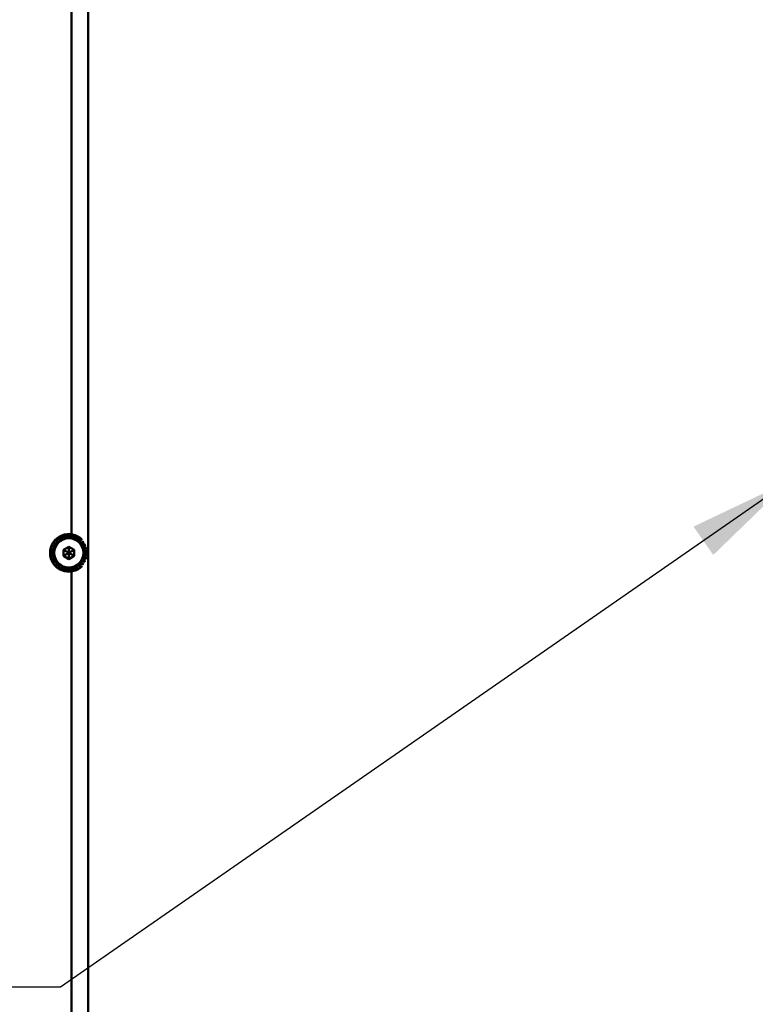
# Model space of a CAD drawing. Units: inches. Extents: x 2 to 270, y 6 to 170.
# Drawn here: x 91 to 102, y 98 to 113 of the extents above; entities that cross this region are included whole.
import ezdxf

# ---------------------------------------------------------------- set-up
doc = ezdxf.new("R2010")
doc.units = ezdxf.units.IN
doc.header["$LTSCALE"] = 16
doc.header["$MEASUREMENT"] = 0
doc.layers.add('Symbol (ANSI)', color=7, linetype='Continuous', lineweight=25)
doc.layers.add('Visible (ANSI)', color=7, linetype='Continuous', lineweight=50)
doc.styles.add('Note Text (ANSI)', font='tahoma.ttf')
doc.dimstyles.new('Default (ANSI)$7', dxfattribs={"dimscale": 16, "dimtxt": 0.12, "dimasz": 0.098425, "dimexe": 0.125, "dimexo": 0.0625, "dimgap": 0.031496, "dimtad": 0, "dimtih": 1, "dimtoh": 1, "dimrnd": 1e-08, "dimzin": 4, "dimdsep": 46, "dimtxsty": 'Note Text (ANSI)', "dimcen": 0.09, "dimdle": 0.393701, "dimclrd": 256, "dimclre": 256, "dimclrt": 256, "dimadec": 0, "dimazin": 1, "dimtfac": 1, "dimtofl": 0, "dimtmove": 0, "dimatfit": 3, "dimfxl": 1, "dimtolj": 1, "dimtzin": 4, "dimlwd": -1, "dimlwe": -1, "dimarcsym": 0})

msp = doc.modelspace()

# ---------------------------------------------------------------- linework, layer by layer
at = {"layer": 'Visible (ANSI)'}
for p, q in [((91.6363, 55.289), (91.6363, 135.331)), ((91.3863, 128.0896), (91.3863, 105.2302)), ((91.1704, 105.0792), (91.1279, 105.1065)), ((91.1978, 105.1104), (91.1612, 105.1453)), ((91.2305, 105.1359), (91.2012, 105.1771)), ((91.2676, 105.1548), (91.2465, 105.2008)), ((91.3075, 105.1663), (91.2955, 105.2155)), ((91.3488, 105.1701), (91.3464, 105.2206)), ((91.3902, 105.1659), (91.3974, 105.216)), ((91.43, 105.154), (91.4465, 105.2018)), ((91.4668, 105.1348), (91.4921, 105.1786)), ((91.4993, 105.109), (91.5324, 105.1472)), ((91.5264, 105.0775), (91.5661, 105.1087)), ((91.1296, 104.963), (91.079, 104.963)), ((91.1357, 105.0041), (91.0861, 105.0137)), ((91.1495, 105.0433), (91.1025, 105.0621)), ((91.2684, 104.9974), (91.2637, 105.0001)), ((91.3478, 105.0432), (91.2684, 104.9974)), ((91.2684, 104.9974), (91.2684, 104.9058)), ((91.2684, 104.9974), (91.3478, 104.9516)), ((91.2684, 104.9058), (91.3478, 104.9516)), ((91.3478, 105.0432), (91.3478, 105.0487)), ((91.4271, 104.9974), (91.3478, 105.0432)), ((91.3478, 105.0432), (91.3478, 104.9516)), ((91.4271, 104.9974), (91.3478, 104.9516)), ((91.4271, 104.9058), (91.3478, 104.9516)), ((91.3478, 104.8599), (91.3478, 104.9516)), ((91.4271, 104.9974), (91.4319, 105.0001)), ((91.4271, 104.9058), (91.4271, 104.9974)), ((91.547, 105.0414), (91.5919, 105.0646)), ((91.5604, 105.0021), (91.6089, 105.0163)), ((91.5661, 104.9609), (91.6164, 104.9657)), ((91.1314, 104.9215), (91.0817, 104.9119)), ((91.141, 104.8811), (91.094, 104.8623)), ((91.1581, 104.8432), (91.1155, 104.8159)), ((91.182, 104.8093), (91.1454, 104.7744)), ((91.2684, 104.9058), (91.2637, 104.903)), ((91.2684, 104.9058), (91.3478, 104.8599)), ((91.3478, 104.8599), (91.4271, 104.9058)), ((91.3478, 104.8599), (91.3478, 104.8545)), ((91.4271, 104.9058), (91.4319, 104.903)), ((91.5123, 104.8077), (91.552, 104.7764)), ((91.5365, 104.8414), (91.5815, 104.8183)), ((91.5539, 104.8791), (91.6025, 104.8649)), ((91.5639, 104.9195), (91.6143, 104.9146)), ((91.2119, 104.7805), (91.1826, 104.7393)), ((91.2468, 104.7578), (91.2258, 104.7118)), ((91.2852, 104.7422), (91.2733, 104.6931)), ((91.326, 104.7342), (91.3236, 104.6837)), ((91.3675, 104.734), (91.3747, 104.6839)), ((91.3863, 104.7181), (91.3863, 104.7181)), ((91.3863, 104.673), (91.3863, 81.8135)), ((91.4084, 104.7416), (91.4249, 104.6939)), ((91.447, 104.7569), (91.4723, 104.7131)), ((91.4821, 104.7792), (91.5152, 104.741))]:
    msp.add_line(p, q, dxfattribs=at)
msp.add_circle((91.3478, 104.9516), 0.2185, dxfattribs=at)
for radius, start, end in [(0.2813, 44.61944, 315.38056), (0.2703, 145.79127, 147.62161), (0.2703, 134.89891, 136.71249), (0.2703, 123.97345, 125.80339), (0.2703, 113.08169, 114.89434), (0.2703, 102.17251, 103.9852), (0.2703, 91.25705, 93.07616), (0.2703, 80.35415, 82.16704), (0.2703, 69.43891, 71.25793), (0.2703, 58.5363, 60.34889), (0.2703, 47.62698, 49.43975), (0.2703, 36.71164, 38.5307), (0.2703, 178.51177, 180.34886), (0.2703, 167.62684, 169.43979), (0.2703, 156.71794, 158.53065), (0.2703, 25.80872, 27.62159), (0.2703, 14.88229, 16.71247), (0.2703, 3.97436, 5.80349), (0.2703, 189.44504, 191.25794), (0.2703, 200.34785, 202.16707), (0.2703, 211.26363, 213.0761), (0.2703, 331.26277, 333.07614), (0.2703, 342.15525, 343.98524), (0.2703, 353.0805, 354.89422), (0.2703, 222.17249, 223.98524), (0.2703, 233.07534, 234.89431), (0.2703, 243.9905, 245.80339), (0.2703, 254.88186, 256.71253), (0.2703, 265.80932, 267.62156), (0.2703, 276.71789, 278.53069), (0.2703, 287.62078, 289.43978), (0.2703, 298.53598, 300.34884), (0.2703, 309.44559, 311.25798), (0.2703, 320.33663, 322.16701)]:
    msp.add_arc((91.3478, 104.9516), radius, start, end, dxfattribs=at)
for points, knots in [([(91.1195, 105.0963), (91.1195, 105.0962), (91.1194, 105.096), (91.1193, 105.0957), (91.1192, 105.0956), (91.1192, 105.0951), (91.1192, 105.0948), (91.1194, 105.0941), (91.1196, 105.0938), (91.1202, 105.0931), (91.1205, 105.0927), (91.1212, 105.0921), (91.1216, 105.0918), (91.1223, 105.0914), (91.1226, 105.0912), (91.1229, 105.091)], [0.000006368, 0.000006368, 0.000006368, 0.000006368, 0.001226421, 0.001226421, 0.002455571, 0.002455571, 0.004639501, 0.004639501, 0.008001805, 0.008001805, 0.012240951, 0.012240951, 0.015979934, 0.015979934, 0.019213255, 0.019213255, 0.019213255, 0.019213255]), ([(91.1279, 105.1065), (91.1278, 105.1065), (91.1278, 105.1066), (91.1277, 105.1066), (91.1276, 105.1066), (91.1274, 105.1066), (91.1272, 105.1065), (91.1268, 105.1063), (91.1264, 105.106), (91.1256, 105.1052), (91.1249, 105.1044), (91.1243, 105.1035)], [0.000001, 0.000001, 0.000001, 0.000001, 0.000449131, 0.000449131, 0.000918964, 0.000918964, 0.002019364, 0.002019364, 0.004905634, 0.004905634, 0.010840655, 0.010840655, 0.010840655, 0.010840655]), ([(91.1511, 105.1369), (91.151, 105.1368), (91.1509, 105.1366), (91.1507, 105.1364), (91.1506, 105.1362), (91.1505, 105.1358), (91.1504, 105.1355), (91.1505, 105.1348), (91.1507, 105.1344), (91.1511, 105.1336), (91.1514, 105.1332), (91.1519, 105.1324), (91.1522, 105.1321), (91.1528, 105.1315), (91.1531, 105.1313), (91.1533, 105.131)], [0.000007138, 0.000007138, 0.000007138, 0.000007138, 0.001227009, 0.001227009, 0.002456728, 0.002456728, 0.004640659, 0.004640659, 0.008002964, 0.008002964, 0.01224211, 0.01224211, 0.015981094, 0.015981094, 0.019214415, 0.019214415, 0.019214415, 0.019214415]), ([(91.1612, 105.1453), (91.1611, 105.1454), (91.1611, 105.1454), (91.161, 105.1454), (91.1609, 105.1455), (91.1607, 105.1455), (91.1605, 105.1455), (91.16, 105.1453), (91.1596, 105.1451), (91.1586, 105.1445), (91.1578, 105.1438), (91.157, 105.143)], [0.000001, 0.000001, 0.000001, 0.000001, 0.000453233, 0.000453233, 0.000927811, 0.000927811, 0.002041192, 0.002041192, 0.004963815, 0.004963815, 0.010986161, 0.010986161, 0.010986161, 0.010986161]), ([(91.1897, 105.1708), (91.1896, 105.1707), (91.1894, 105.1706), (91.1892, 105.1703), (91.1891, 105.1702), (91.1889, 105.1698), (91.1888, 105.1695), (91.1887, 105.1688), (91.1888, 105.1684), (91.1891, 105.1675), (91.1893, 105.1671), (91.1897, 105.1662), (91.1899, 105.1658), (91.1904, 105.1652), (91.1906, 105.1649), (91.1908, 105.1646)], [0.000007466, 0.000007466, 0.000007466, 0.000007466, 0.001227261, 0.001227261, 0.002457225, 0.002457225, 0.004641156, 0.004641156, 0.008003461, 0.008003461, 0.012242608, 0.012242608, 0.015981592, 0.015981592, 0.019214913, 0.019214913, 0.019214913, 0.019214913]), ([(91.2012, 105.1771), (91.2012, 105.1772), (91.2011, 105.1772), (91.201, 105.1773), (91.201, 105.1773), (91.2008, 105.1774), (91.2006, 105.1774), (91.2001, 105.1774), (91.1997, 105.1772), (91.1986, 105.1768), (91.1977, 105.1763), (91.1968, 105.1757)], [0.000001, 0.000001, 0.000001, 0.000001, 0.000449231, 0.000449231, 0.000919181, 0.000919181, 0.002019899, 0.002019899, 0.004907061, 0.004907061, 0.010843495, 0.010843495, 0.010843495, 0.010843495]), ([(91.234, 105.1967), (91.2339, 105.1967), (91.2337, 105.1966), (91.2335, 105.1964), (91.2334, 105.1963), (91.2331, 105.1959), (91.233, 105.1957), (91.2327, 105.195), (91.2327, 105.1946), (91.2328, 105.1937), (91.2329, 105.1932), (91.2332, 105.1923), (91.2333, 105.1919), (91.2336, 105.1911), (91.2338, 105.1908), (91.2339, 105.1904)], [0.00000642, 0.00000642, 0.00000642, 0.00000642, 0.001226462, 0.001226462, 0.00245565, 0.00245565, 0.004639581, 0.004639581, 0.008001885, 0.008001885, 0.012241031, 0.012241031, 0.015980014, 0.015980014, 0.019213335, 0.019213335, 0.019213335, 0.019213335]), ([(91.2465, 105.2008), (91.2465, 105.2009), (91.2465, 105.2009), (91.2464, 105.201), (91.2464, 105.201), (91.2462, 105.2011), (91.246, 105.2012), (91.2455, 105.2012), (91.245, 105.2012), (91.2439, 105.201), (91.2429, 105.2007), (91.2418, 105.2002)], [0.000001, 0.000001, 0.000001, 0.000001, 0.000453437, 0.000453437, 0.000928251, 0.000928251, 0.00204228, 0.00204228, 0.004966715, 0.004966715, 0.0109947, 0.0109947, 0.0109947, 0.0109947]), ([(91.2825, 105.2138), (91.2823, 105.2138), (91.2822, 105.2137), (91.2819, 105.2136), (91.2817, 105.2135), (91.2814, 105.2132), (91.2812, 105.213), (91.2809, 105.2124), (91.2808, 105.2119), (91.2807, 105.2111), (91.2807, 105.2105), (91.2808, 105.2096), (91.2809, 105.2092), (91.281, 105.2084), (91.2811, 105.208), (91.2812, 105.2077)], [0.000001582, 0.000001582, 0.000001582, 0.000001582, 0.001224301, 0.001224301, 0.002451396, 0.002451396, 0.004635325, 0.004635325, 0.007997626, 0.007997626, 0.012236769, 0.012236769, 0.015975749, 0.015975749, 0.019209068, 0.019209068, 0.019209068, 0.019209068]), ([(91.2955, 105.2155), (91.2955, 105.2155), (91.2955, 105.2156), (91.2954, 105.2157), (91.2954, 105.2157), (91.2952, 105.2159), (91.2951, 105.2159), (91.2946, 105.2161), (91.2941, 105.2161), (91.293, 105.2161), (91.2919, 105.216), (91.2908, 105.2158)], [0.000001, 0.000001, 0.000001, 0.000001, 0.000453437, 0.000453437, 0.000928251, 0.000928251, 0.00204228, 0.00204228, 0.004966715, 0.004966715, 0.010994013, 0.010994013, 0.010994013, 0.010994013]), ([(91.3333, 105.2215), (91.3331, 105.2214), (91.333, 105.2214), (91.3327, 105.2213), (91.3325, 105.2213), (91.3321, 105.2211), (91.3319, 105.2209), (91.3314, 105.2203), (91.3313, 105.2199), (91.331, 105.2191), (91.3309, 105.2186), (91.3309, 105.2176), (91.3308, 105.2172), (91.3308, 105.2164), (91.3309, 105.216), (91.3309, 105.2156)], [0.00000165, 0.00000165, 0.00000165, 0.00000165, 0.001224022, 0.001224022, 0.002450845, 0.002450845, 0.004634774, 0.004634774, 0.007997076, 0.007997076, 0.012236218, 0.012236218, 0.015975198, 0.015975198, 0.019208517, 0.019208517, 0.019208517, 0.019208517]), ([(91.3464, 105.2206), (91.3464, 105.2206), (91.3464, 105.2207), (91.3464, 105.2208), (91.3463, 105.2209), (91.3462, 105.221), (91.3461, 105.2211), (91.3456, 105.2214), (91.3452, 105.2215), (91.344, 105.2217), (91.343, 105.2218), (91.3419, 105.2218)], [0.000001, 0.000001, 0.000001, 0.000001, 0.00045349, 0.00045349, 0.000928343, 0.000928343, 0.002042421, 0.002042421, 0.005055216, 0.005055216, 0.011613288, 0.011613288, 0.011613288, 0.011613288]), ([(91.3846, 105.2193), (91.3845, 105.2193), (91.3843, 105.2194), (91.384, 105.2193), (91.3838, 105.2193), (91.3834, 105.2192), (91.3832, 105.219), (91.3826, 105.2186), (91.3824, 105.2182), (91.3819, 105.2174), (91.3818, 105.2169), (91.3815, 105.216), (91.3814, 105.2156), (91.3813, 105.2148), (91.3812, 105.2144), (91.3812, 105.2141)], [0.000001604, 0.000001604, 0.000001604, 0.000001604, 0.001224041, 0.001224041, 0.002450875, 0.002450875, 0.004634696, 0.004634696, 0.008001979, 0.008001979, 0.012257714, 0.012257714, 0.016011712, 0.016011712, 0.019257966, 0.019257966, 0.019257966, 0.019257966]), ([(91.3974, 105.216), (91.3974, 105.216), (91.3974, 105.2161), (91.3973, 105.2162), (91.3973, 105.2163), (91.3972, 105.2165), (91.3971, 105.2166), (91.3967, 105.2169), (91.3963, 105.2171), (91.3952, 105.2176), (91.3942, 105.2178), (91.3931, 105.218)], [0.000001, 0.000001, 0.000001, 0.000001, 0.000453437, 0.000453437, 0.000928251, 0.000928251, 0.00204228, 0.00204228, 0.004966715, 0.004966715, 0.010992592, 0.010992592, 0.010992592, 0.010992592]), ([(91.4346, 105.2075), (91.4345, 105.2076), (91.4343, 105.2076), (91.434, 105.2076), (91.4339, 105.2076), (91.4334, 105.2076), (91.4331, 105.2075), (91.4325, 105.2071), (91.4322, 105.2068), (91.4316, 105.2061), (91.4314, 105.2057), (91.431, 105.2049), (91.4308, 105.2045), (91.4305, 105.2037), (91.4303, 105.2034), (91.4302, 105.203)], [0.000001588, 0.000001588, 0.000001588, 0.000001588, 0.001224278, 0.001224278, 0.002451351, 0.002451351, 0.00463528, 0.00463528, 0.007997581, 0.007997581, 0.012236724, 0.012236724, 0.015975704, 0.015975704, 0.019209023, 0.019209023, 0.019209023, 0.019209023]), ([(91.4465, 105.2018), (91.4465, 105.2019), (91.4465, 105.2019), (91.4465, 105.2021), (91.4465, 105.2021), (91.4465, 105.2023), (91.4464, 105.2024), (91.4461, 105.2029), (91.4457, 105.2031), (91.4447, 105.2038), (91.4438, 105.2042), (91.4427, 105.2046)], [0.000001, 0.000001, 0.000001, 0.000001, 0.000453437, 0.000453437, 0.000928251, 0.000928251, 0.00204228, 0.00204228, 0.004966715, 0.004966715, 0.010944215, 0.010944215, 0.010944215, 0.010944215]), ([(91.4815, 105.1865), (91.4814, 105.1865), (91.4812, 105.1866), (91.4809, 105.1867), (91.4808, 105.1867), (91.4803, 105.1868), (91.48, 105.1867), (91.4793, 105.1865), (91.479, 105.1863), (91.4783, 105.1857), (91.478, 105.1853), (91.4774, 105.1846), (91.4771, 105.1842), (91.4767, 105.1835), (91.4765, 105.1832), (91.4763, 105.1829)], [0.000001662, 0.000001662, 0.000001662, 0.000001662, 0.001224003, 0.001224003, 0.002450808, 0.002450808, 0.004634737, 0.004634737, 0.007997038, 0.007997038, 0.01223618, 0.01223618, 0.015975161, 0.015975161, 0.01920848, 0.01920848, 0.01920848, 0.01920848]), ([(91.4921, 105.1786), (91.4921, 105.1787), (91.4921, 105.1787), (91.4922, 105.1788), (91.4922, 105.1789), (91.4921, 105.1791), (91.4921, 105.1793), (91.4918, 105.1797), (91.4915, 105.1801), (91.4907, 105.1809), (91.4898, 105.1815), (91.4889, 105.1821)], [0.000001, 0.000001, 0.000001, 0.000001, 0.000453437, 0.000453437, 0.000928251, 0.000928251, 0.00204228, 0.00204228, 0.004966715, 0.004966715, 0.010995176, 0.010995176, 0.010995176, 0.010995176]), ([(91.5235, 105.1569), (91.5234, 105.157), (91.5233, 105.1571), (91.523, 105.1573), (91.5229, 105.1573), (91.5224, 105.1574), (91.5221, 105.1575), (91.5214, 105.1574), (91.521, 105.1572), (91.5202, 105.1568), (91.5198, 105.1564), (91.5191, 105.1558), (91.5188, 105.1555), (91.5183, 105.1549), (91.518, 105.1546), (91.5178, 105.1544)], [0.00000158, 0.00000158, 0.00000158, 0.00000158, 0.001222439, 0.001222439, 0.002447583, 0.002447583, 0.004630762, 0.004630762, 0.007996146, 0.007996146, 0.01224096, 0.01224096, 0.015985983, 0.015985983, 0.019224307, 0.019224307, 0.019224307, 0.019224307]), ([(91.5324, 105.1472), (91.5325, 105.1473), (91.5325, 105.1473), (91.5326, 105.1474), (91.5326, 105.1475), (91.5326, 105.1477), (91.5326, 105.1478), (91.5324, 105.1483), (91.5322, 105.1487), (91.5315, 105.1497), (91.5308, 105.1505), (91.5299, 105.1512)], [0.000001, 0.000001, 0.000001, 0.000001, 0.000453437, 0.000453437, 0.000928251, 0.000928251, 0.00204228, 0.00204228, 0.004966715, 0.004966715, 0.010993427, 0.010993427, 0.010993427, 0.010993427]), ([(91.5592, 105.1199), (91.5591, 105.1201), (91.559, 105.1202), (91.5588, 105.1204), (91.5586, 105.1205), (91.5582, 105.1207), (91.558, 105.1207), (91.5572, 105.1208), (91.5568, 105.1207), (91.556, 105.1204), (91.5555, 105.1202), (91.5547, 105.1197), (91.5543, 105.1195), (91.5537, 105.119), (91.5534, 105.1188), (91.5531, 105.1185)], [0.000001639, 0.000001639, 0.000001639, 0.000001639, 0.001224046, 0.001224046, 0.002450893, 0.002450893, 0.004634822, 0.004634822, 0.007997123, 0.007997123, 0.012236266, 0.012236266, 0.015975246, 0.015975246, 0.019208565, 0.019208565, 0.019208565, 0.019208565]), ([(91.5661, 105.1087), (91.5662, 105.1088), (91.5662, 105.1088), (91.5663, 105.1089), (91.5663, 105.109), (91.5664, 105.1092), (91.5664, 105.1093), (91.5663, 105.1099), (91.5662, 105.1103), (91.5657, 105.1114), (91.5651, 105.1122), (91.5645, 105.1131)], [0.000001, 0.000001, 0.000001, 0.000001, 0.000453437, 0.000453437, 0.000928251, 0.000928251, 0.00204228, 0.00204228, 0.004966715, 0.004966715, 0.010944196, 0.010944196, 0.010944196, 0.010944196]), ([(91.0775, 104.9499), (91.0775, 104.9498), (91.0775, 104.9496), (91.0776, 104.9493), (91.0777, 104.9491), (91.0779, 104.9487), (91.078, 104.9485), (91.0786, 104.948), (91.079, 104.9478), (91.0798, 104.9475), (91.0803, 104.9474), (91.0812, 104.9473), (91.0817, 104.9473), (91.0825, 104.9472), (91.0829, 104.9472), (91.0832, 104.9472)], [0.000001598, 0.000001598, 0.000001598, 0.000001598, 0.001224159, 0.001224159, 0.002451116, 0.002451116, 0.004635045, 0.004635045, 0.007997346, 0.007997346, 0.012236489, 0.012236489, 0.015975469, 0.015975469, 0.019208788, 0.019208788, 0.019208788, 0.019208788]), ([(91.079, 104.963), (91.079, 104.963), (91.0789, 104.963), (91.0788, 104.963), (91.0787, 104.9629), (91.0786, 104.9628), (91.0785, 104.9627), (91.0782, 104.9623), (91.0781, 104.9618), (91.0778, 104.9607), (91.0777, 104.9597), (91.0776, 104.9586)], [0.000001, 0.000001, 0.000001, 0.000001, 0.000447117, 0.000447117, 0.000914626, 0.000914626, 0.002008714, 0.002008714, 0.004877583, 0.004877583, 0.010782787, 0.010782787, 0.010782787, 0.010782787]), ([(91.0821, 105.0011), (91.0821, 105.0009), (91.0821, 105.0008), (91.0821, 105.0005), (91.0821, 105.0003), (91.0822, 104.9999), (91.0823, 104.9996), (91.0828, 104.999), (91.0831, 104.9988), (91.0839, 104.9983), (91.0844, 104.9981), (91.0852, 104.9978), (91.0857, 104.9977), (91.0865, 104.9975), (91.0868, 104.9974), (91.0872, 104.9974)], [0.000006481, 0.000006481, 0.000006481, 0.000006481, 0.00122652, 0.00122652, 0.002455766, 0.002455766, 0.004639696, 0.004639696, 0.008002, 0.008002, 0.012241146, 0.012241146, 0.015980129, 0.015980129, 0.019213451, 0.019213451, 0.019213451, 0.019213451]), ([(91.0861, 105.0137), (91.086, 105.0137), (91.0859, 105.0137), (91.0858, 105.0137), (91.0858, 105.0136), (91.0856, 105.0136), (91.0854, 105.0135), (91.0851, 105.0131), (91.0849, 105.0127), (91.0844, 105.0116), (91.084, 105.0106), (91.0838, 105.0095)], [0.000001, 0.000001, 0.000001, 0.000001, 0.000453357, 0.000453357, 0.000928078, 0.000928078, 0.002041853, 0.002041853, 0.004965575, 0.004965575, 0.010991964, 0.010991964, 0.010991964, 0.010991964]), ([(91.0963, 105.0505), (91.0962, 105.0503), (91.0962, 105.0502), (91.0961, 105.0499), (91.0961, 105.0497), (91.0961, 105.0493), (91.0962, 105.049), (91.0965, 105.0483), (91.0968, 105.048), (91.0975, 105.0474), (91.0979, 105.0471), (91.0987, 105.0467), (91.0992, 105.0465), (91.0999, 105.0462), (91.1002, 105.046), (91.1006, 105.0459)], [0.000007725, 0.000007725, 0.000007725, 0.000007725, 0.001227461, 0.001227461, 0.002457618, 0.002457618, 0.004641549, 0.004641549, 0.008003854, 0.008003854, 0.012243, 0.012243, 0.015981984, 0.015981984, 0.019215306, 0.019215306, 0.019215306, 0.019215306]), ([(91.1025, 105.0621), (91.1025, 105.0621), (91.1024, 105.0621), (91.1023, 105.0621), (91.1022, 105.0621), (91.102, 105.0621), (91.1019, 105.062), (91.1015, 105.0617), (91.1012, 105.0613), (91.1005, 105.0604), (91.1, 105.0595), (91.0995, 105.0584)], [0.000001, 0.000001, 0.000001, 0.000001, 0.000453392, 0.000453392, 0.000928155, 0.000928155, 0.002042042, 0.002042042, 0.004966079, 0.004966079, 0.010993679, 0.010993679, 0.010993679, 0.010993679]), ([(91.5873, 105.0769), (91.5872, 105.077), (91.5871, 105.0772), (91.5869, 105.0774), (91.5868, 105.0775), (91.5864, 105.0778), (91.5862, 105.0779), (91.5855, 105.0781), (91.585, 105.0781), (91.5842, 105.078), (91.5836, 105.0778), (91.5828, 105.0775), (91.5824, 105.0773), (91.5816, 105.077), (91.5813, 105.0768), (91.581, 105.0767)], [0.000001614, 0.000001614, 0.000001614, 0.000001614, 0.001225116, 0.001225116, 0.00245308, 0.00245308, 0.004637419, 0.004637419, 0.007998043, 0.007998043, 0.012234109, 0.012234109, 0.015969808, 0.015969808, 0.01920041, 0.01920041, 0.01920041, 0.01920041]), ([(91.5919, 105.0646), (91.592, 105.0646), (91.592, 105.0646), (91.5921, 105.0647), (91.5921, 105.0648), (91.5922, 105.065), (91.5923, 105.0651), (91.5923, 105.0656), (91.5922, 105.0661), (91.592, 105.0672), (91.5916, 105.0682), (91.5911, 105.0692)], [0.000001, 0.000001, 0.000001, 0.000001, 0.000453437, 0.000453437, 0.000928251, 0.000928251, 0.002042278, 0.002042278, 0.004966709, 0.004966709, 0.010992799, 0.010992799, 0.010992799, 0.010992799]), ([(91.6067, 105.0293), (91.6066, 105.0294), (91.6065, 105.0296), (91.6064, 105.0299), (91.6063, 105.03), (91.606, 105.0303), (91.6058, 105.0305), (91.6051, 105.0308), (91.6047, 105.0309), (91.6038, 105.0309), (91.6033, 105.0309), (91.6024, 105.0308), (91.6019, 105.0307), (91.6011, 105.0305), (91.6008, 105.0304), (91.6004, 105.0303)], [0.000001583, 0.000001583, 0.000001583, 0.000001583, 0.001224298, 0.001224298, 0.002451389, 0.002451389, 0.004635318, 0.004635318, 0.007997619, 0.007997619, 0.012236762, 0.012236762, 0.015975742, 0.015975742, 0.019209061, 0.019209061, 0.019209061, 0.019209061]), ([(91.6089, 105.0163), (91.609, 105.0163), (91.609, 105.0164), (91.6091, 105.0164), (91.6091, 105.0165), (91.6093, 105.0166), (91.6093, 105.0168), (91.6095, 105.0173), (91.6095, 105.0177), (91.6095, 105.0189), (91.6093, 105.0199), (91.609, 105.021)], [0.000001, 0.000001, 0.000001, 0.000001, 0.000449161, 0.000449161, 0.000919029, 0.000919029, 0.002019524, 0.002019524, 0.004906062, 0.004906062, 0.010841505, 0.010841505, 0.010841505, 0.010841505]), ([(91.6167, 104.9789), (91.6167, 104.9791), (91.6166, 104.9792), (91.6165, 104.9795), (91.6165, 104.9797), (91.6162, 104.9801), (91.6161, 104.9803), (91.6155, 104.9807), (91.6151, 104.9808), (91.6142, 104.9811), (91.6137, 104.9811), (91.6127, 104.9812), (91.6123, 104.9811), (91.6115, 104.9811), (91.6111, 104.9811), (91.6107, 104.981)], [0.00000527, 0.00000527, 0.00000527, 0.00000527, 0.001225533, 0.001225533, 0.002453822, 0.002453822, 0.004637752, 0.004637752, 0.008000055, 0.008000055, 0.0122392, 0.0122392, 0.015978182, 0.015978182, 0.019211502, 0.019211502, 0.019211502, 0.019211502]), ([(91.6164, 104.9657), (91.6165, 104.9657), (91.6165, 104.9658), (91.6167, 104.9658), (91.6167, 104.9658), (91.6169, 104.966), (91.617, 104.9661), (91.6172, 104.9666), (91.6173, 104.967), (91.6175, 104.9682), (91.6175, 104.9692), (91.6174, 104.9703)], [0.000001, 0.000001, 0.000001, 0.000001, 0.000449428, 0.000449428, 0.000919601, 0.000919601, 0.002020966, 0.002020966, 0.004910325, 0.004910325, 0.010843462, 0.010843462, 0.010843462, 0.010843462]), ([(91.0817, 104.9119), (91.0817, 104.9119), (91.0816, 104.9119), (91.0815, 104.9118), (91.0815, 104.9118), (91.0813, 104.9117), (91.0812, 104.9115), (91.081, 104.911), (91.081, 104.9106), (91.0809, 104.9094), (91.081, 104.9083), (91.0812, 104.9072)], [0.000001, 0.000001, 0.000001, 0.000001, 0.000453437, 0.000453437, 0.000928251, 0.000928251, 0.00204228, 0.00204228, 0.004966715, 0.004966715, 0.01099243, 0.01099243, 0.01099243, 0.01099243]), ([(91.0827, 104.8988), (91.0828, 104.8987), (91.0828, 104.8985), (91.0829, 104.8982), (91.083, 104.8981), (91.0833, 104.8977), (91.0835, 104.8975), (91.0841, 104.8971), (91.0845, 104.897), (91.0854, 104.8969), (91.0859, 104.8969), (91.0869, 104.8969), (91.0873, 104.897), (91.0881, 104.8971), (91.0885, 104.8972), (91.0888, 104.8972)], [0.000001605, 0.000001605, 0.000001605, 0.000001605, 0.001224202, 0.001224202, 0.0024512, 0.0024512, 0.004635128, 0.004635128, 0.00799743, 0.00799743, 0.012236572, 0.012236572, 0.015975553, 0.015975553, 0.019208872, 0.019208872, 0.019208872, 0.019208872]), ([(91.094, 104.8623), (91.094, 104.8623), (91.0939, 104.8622), (91.0938, 104.8622), (91.0938, 104.8621), (91.0937, 104.8619), (91.0936, 104.8618), (91.0935, 104.8613), (91.0936, 104.8608), (91.0937, 104.8596), (91.094, 104.8587), (91.0944, 104.8576)], [0.000001, 0.000001, 0.000001, 0.000001, 0.000453437, 0.000453437, 0.000928251, 0.000928251, 0.00204228, 0.00204228, 0.004966715, 0.004966715, 0.01094303, 0.01094303, 0.01094303, 0.01094303]), ([(91.0975, 104.8496), (91.0976, 104.8494), (91.0976, 104.8493), (91.0978, 104.849), (91.0979, 104.8489), (91.0983, 104.8486), (91.0985, 104.8485), (91.0992, 104.8482), (91.0996, 104.8482), (91.1005, 104.8482), (91.101, 104.8483), (91.1019, 104.8485), (91.1023, 104.8487), (91.1031, 104.8489), (91.1035, 104.8491), (91.1038, 104.8492)], [0.000001666, 0.000001666, 0.000001666, 0.000001666, 0.001223993, 0.001223993, 0.00245079, 0.00245079, 0.004634718, 0.004634718, 0.00799702, 0.00799702, 0.012236162, 0.012236162, 0.015975143, 0.015975143, 0.019208461, 0.019208461, 0.019208461, 0.019208461]), ([(91.1155, 104.8159), (91.1155, 104.8159), (91.1154, 104.8158), (91.1153, 104.8157), (91.1153, 104.8157), (91.1152, 104.8155), (91.1152, 104.8153), (91.1152, 104.8148), (91.1153, 104.8143), (91.1157, 104.8132), (91.1162, 104.8123), (91.1168, 104.8113)], [0.000001, 0.000001, 0.000001, 0.000001, 0.000453437, 0.000453437, 0.000928251, 0.000928251, 0.00204228, 0.00204228, 0.004966715, 0.004966715, 0.010995658, 0.010995658, 0.010995658, 0.010995658]), ([(91.1213, 104.8041), (91.1214, 104.8039), (91.1215, 104.8038), (91.1217, 104.8036), (91.1219, 104.8035), (91.1222, 104.8032), (91.1225, 104.8032), (91.1232, 104.803), (91.1237, 104.8031), (91.1245, 104.8033), (91.125, 104.8035), (91.1259, 104.8039), (91.1263, 104.8041), (91.1269, 104.8045), (91.1273, 104.8047), (91.1276, 104.8049)], [0.000001579, 0.000001579, 0.000001579, 0.000001579, 0.001224493, 0.001224493, 0.002451787, 0.002451787, 0.004635789, 0.004635789, 0.007997793, 0.007997793, 0.01223639, 0.01223639, 0.015974788, 0.015974788, 0.019207625, 0.019207625, 0.019207625, 0.019207625]), ([(91.5815, 104.8183), (91.5815, 104.8182), (91.5816, 104.8182), (91.5817, 104.8182), (91.5817, 104.8182), (91.5819, 104.8182), (91.5821, 104.8183), (91.5825, 104.8186), (91.5829, 104.8189), (91.5837, 104.8198), (91.5842, 104.8206), (91.5848, 104.8216)], [0.000001, 0.000001, 0.000001, 0.000001, 0.000453276, 0.000453276, 0.000927904, 0.000927904, 0.002041422, 0.002041422, 0.004964428, 0.004964428, 0.010988175, 0.010988175, 0.010988175, 0.010988175]), ([(91.5888, 104.8292), (91.5888, 104.8293), (91.5889, 104.8295), (91.589, 104.8298), (91.589, 104.83), (91.589, 104.8304), (91.589, 104.8307), (91.5887, 104.8314), (91.5885, 104.8317), (91.5878, 104.8324), (91.5874, 104.8327), (91.5867, 104.8332), (91.5863, 104.8335), (91.5856, 104.8339), (91.5853, 104.834), (91.5849, 104.8342)], [0.000006788, 0.000006788, 0.000006788, 0.000006788, 0.001226747, 0.001226747, 0.002456212, 0.002456212, 0.004640143, 0.004640143, 0.008002447, 0.008002447, 0.012241593, 0.012241593, 0.015980577, 0.015980577, 0.019213898, 0.019213898, 0.019213898, 0.019213898]), ([(91.6025, 104.8649), (91.6025, 104.8649), (91.6026, 104.8649), (91.6027, 104.8649), (91.6028, 104.8649), (91.6029, 104.8649), (91.6031, 104.865), (91.6035, 104.8654), (91.6037, 104.8658), (91.6043, 104.8668), (91.6047, 104.8677), (91.6051, 104.8687)], [0.000001, 0.000001, 0.000001, 0.000001, 0.000449226, 0.000449226, 0.00091917, 0.00091917, 0.002019872, 0.002019872, 0.004906989, 0.004906989, 0.010843351, 0.010843351, 0.010843351, 0.010843351]), ([(91.6076, 104.877), (91.6076, 104.8772), (91.6077, 104.8773), (91.6077, 104.8776), (91.6077, 104.8778), (91.6076, 104.8782), (91.6075, 104.8785), (91.6071, 104.8791), (91.6068, 104.8794), (91.6061, 104.8799), (91.6056, 104.8802), (91.6048, 104.8806), (91.6043, 104.8807), (91.6036, 104.881), (91.6032, 104.8811), (91.6029, 104.8812)], [0.000006711, 0.000006711, 0.000006711, 0.000006711, 0.001226687, 0.001226687, 0.002456094, 0.002456094, 0.004640025, 0.004640025, 0.008002329, 0.008002329, 0.012241475, 0.012241475, 0.015980458, 0.015980458, 0.01921378, 0.01921378, 0.01921378, 0.01921378]), ([(91.617, 104.9275), (91.617, 104.9277), (91.617, 104.9278), (91.617, 104.9282), (91.6169, 104.9283), (91.6168, 104.9287), (91.6166, 104.929), (91.6161, 104.9295), (91.6158, 104.9297), (91.615, 104.9301), (91.6145, 104.9303), (91.6136, 104.9305), (91.6131, 104.9306), (91.6123, 104.9307), (91.6119, 104.9307), (91.6116, 104.9307)], [0.000009344, 0.000009344, 0.000009344, 0.000009344, 0.001228706, 0.001228706, 0.00246007, 0.00246007, 0.004644002, 0.004644002, 0.008006308, 0.008006308, 0.012245456, 0.012245456, 0.015984441, 0.015984441, 0.019217764, 0.019217764, 0.019217764, 0.019217764]), ([(91.6143, 104.9146), (91.6143, 104.9146), (91.6144, 104.9146), (91.6145, 104.9147), (91.6146, 104.9147), (91.6147, 104.9148), (91.6148, 104.9149), (91.6152, 104.9153), (91.6154, 104.9158), (91.6157, 104.9169), (91.616, 104.9179), (91.6161, 104.919)], [0.000001, 0.000001, 0.000001, 0.000001, 0.00045319, 0.00045319, 0.000927717, 0.000927717, 0.002040961, 0.002040961, 0.004963201, 0.004963201, 0.010984154, 0.010984154, 0.010984154, 0.010984154]), ([(91.1454, 104.7744), (91.1454, 104.7743), (91.1453, 104.7743), (91.1453, 104.7742), (91.1452, 104.7741), (91.1452, 104.7739), (91.1452, 104.7738), (91.1453, 104.7732), (91.1455, 104.7728), (91.1461, 104.7718), (91.1467, 104.771), (91.1475, 104.7701)], [0.000001, 0.000001, 0.000001, 0.000001, 0.000453437, 0.000453437, 0.000928251, 0.000928251, 0.00204228, 0.00204228, 0.004966715, 0.004966715, 0.010993813, 0.010993813, 0.010993813, 0.010993813]), ([(91.1533, 104.7639), (91.1534, 104.7638), (91.1536, 104.7637), (91.1538, 104.7635), (91.154, 104.7634), (91.1544, 104.7632), (91.1547, 104.7632), (91.1554, 104.7632), (91.1558, 104.7634), (91.1566, 104.7637), (91.1571, 104.764), (91.1578, 104.7645), (91.1582, 104.7648), (91.1588, 104.7654), (91.1591, 104.7656), (91.1593, 104.7659)], [0.000001635, 0.000001635, 0.000001635, 0.000001635, 0.001224051, 0.001224051, 0.002450902, 0.002450902, 0.004634831, 0.004634831, 0.007997133, 0.007997133, 0.012236275, 0.012236275, 0.015975255, 0.015975255, 0.019208574, 0.019208574, 0.019208574, 0.019208574]), ([(91.1826, 104.7393), (91.1826, 104.7392), (91.1825, 104.7392), (91.1825, 104.7391), (91.1825, 104.739), (91.1825, 104.7388), (91.1825, 104.7386), (91.1827, 104.7381), (91.183, 104.7378), (91.1838, 104.7369), (91.1845, 104.7362), (91.1854, 104.7355)], [0.000001, 0.000001, 0.000001, 0.000001, 0.000453437, 0.000453437, 0.000928251, 0.000928251, 0.00204228, 0.00204228, 0.004966715, 0.004966715, 0.010944702, 0.010944702, 0.010944702, 0.010944702]), ([(91.1924, 104.7305), (91.1925, 104.7304), (91.1926, 104.7303), (91.1929, 104.7302), (91.1931, 104.7301), (91.1935, 104.73), (91.1938, 104.7301), (91.1945, 104.7302), (91.1949, 104.7304), (91.1956, 104.7309), (91.196, 104.7313), (91.1966, 104.732), (91.1969, 104.7323), (91.1974, 104.7329), (91.1977, 104.7333), (91.1979, 104.7336)], [0.000001606, 0.000001606, 0.000001606, 0.000001606, 0.00122417, 0.00122417, 0.002451138, 0.002451138, 0.004635066, 0.004635066, 0.007997368, 0.007997368, 0.01223651, 0.01223651, 0.015975491, 0.015975491, 0.01920881, 0.01920881, 0.01920881, 0.01920881]), ([(91.2258, 104.7118), (91.2257, 104.7118), (91.2257, 104.7117), (91.2257, 104.7116), (91.2257, 104.7115), (91.2257, 104.7113), (91.2258, 104.7112), (91.2261, 104.7108), (91.2264, 104.7104), (91.2274, 104.7097), (91.2283, 104.7092), (91.2293, 104.7087)], [0.000001, 0.000001, 0.000001, 0.000001, 0.000453437, 0.000453437, 0.000928251, 0.000928251, 0.00204228, 0.00204228, 0.004966715, 0.004966715, 0.010992499, 0.010992499, 0.010992499, 0.010992499]), ([(91.237, 104.705), (91.2372, 104.705), (91.2373, 104.7049), (91.2376, 104.7049), (91.2378, 104.7048), (91.2382, 104.7049), (91.2385, 104.7049), (91.2392, 104.7052), (91.2395, 104.7055), (91.2401, 104.7061), (91.2404, 104.7065), (91.2409, 104.7073), (91.2412, 104.7077), (91.2415, 104.7084), (91.2417, 104.7088), (91.2418, 104.7091)], [0.000007357, 0.000007357, 0.000007357, 0.000007357, 0.001227177, 0.001227177, 0.00245706, 0.00245706, 0.004640991, 0.004640991, 0.008003295, 0.008003295, 0.012242442, 0.012242442, 0.015981426, 0.015981426, 0.019214747, 0.019214747, 0.019214747, 0.019214747]), ([(91.2733, 104.6931), (91.2733, 104.693), (91.2733, 104.693), (91.2733, 104.6928), (91.2733, 104.6928), (91.2734, 104.6926), (91.2735, 104.6925), (91.2739, 104.6921), (91.2743, 104.6919), (91.2753, 104.6913), (91.2762, 104.6909), (91.2773, 104.6906)], [0.000001, 0.000001, 0.000001, 0.000001, 0.000449041, 0.000449041, 0.000918771, 0.000918771, 0.002018888, 0.002018888, 0.004904365, 0.004904365, 0.010838143, 0.010838143, 0.010838143, 0.010838143]), ([(91.2857, 104.6885), (91.2858, 104.6885), (91.286, 104.6885), (91.2863, 104.6885), (91.2865, 104.6885), (91.2869, 104.6886), (91.2872, 104.6887), (91.2878, 104.6891), (91.2881, 104.6894), (91.2885, 104.6902), (91.2888, 104.6907), (91.2891, 104.6915), (91.2892, 104.692), (91.2895, 104.6927), (91.2896, 104.6931), (91.2896, 104.6935)], [0.000006304, 0.000006304, 0.000006304, 0.000006304, 0.001226363, 0.001226363, 0.002455455, 0.002455455, 0.004639386, 0.004639386, 0.00800169, 0.00800169, 0.012240835, 0.012240835, 0.015979818, 0.015979818, 0.01921314, 0.01921314, 0.01921314, 0.01921314]), ([(91.3236, 104.6837), (91.3236, 104.6836), (91.3236, 104.6835), (91.3236, 104.6834), (91.3237, 104.6834), (91.3238, 104.6832), (91.3239, 104.6831), (91.3243, 104.6828), (91.3248, 104.6826), (91.3259, 104.6823), (91.3269, 104.6821), (91.328, 104.682)], [0.000001, 0.000001, 0.000001, 0.000001, 0.000453437, 0.000453437, 0.000928251, 0.000928251, 0.00204228, 0.00204228, 0.004966715, 0.004966715, 0.010997565, 0.010997565, 0.010997565, 0.010997565]), ([(91.3366, 104.6815), (91.3367, 104.6815), (91.3369, 104.6815), (91.3372, 104.6816), (91.3374, 104.6816), (91.3378, 104.6818), (91.338, 104.682), (91.3385, 104.6825), (91.3387, 104.6829), (91.3391, 104.6837), (91.3392, 104.6842), (91.3394, 104.6851), (91.3394, 104.6856), (91.3395, 104.6864), (91.3395, 104.6867), (91.3395, 104.6871)], [0.000001579, 0.000001579, 0.000001579, 0.000001579, 0.001224316, 0.001224316, 0.002451425, 0.002451425, 0.004635354, 0.004635354, 0.007997656, 0.007997656, 0.012236798, 0.012236798, 0.015975779, 0.015975779, 0.019209097, 0.019209097, 0.019209097, 0.019209097]), ([(91.3747, 104.6839), (91.3747, 104.6839), (91.3748, 104.6838), (91.3748, 104.6837), (91.3749, 104.6836), (91.375, 104.6835), (91.3751, 104.6834), (91.3756, 104.6832), (91.3761, 104.6831), (91.3772, 104.683), (91.3783, 104.683), (91.3794, 104.6832)], [0.000001, 0.000001, 0.000001, 0.000001, 0.000453437, 0.000453437, 0.000928251, 0.000928251, 0.00204228, 0.00204228, 0.004966715, 0.004966715, 0.010993422, 0.010993422, 0.010993422, 0.010993422]), ([(91.3879, 104.6843), (91.388, 104.6843), (91.3882, 104.6844), (91.3885, 104.6845), (91.3887, 104.6845), (91.389, 104.6848), (91.3892, 104.685), (91.3896, 104.6856), (91.3898, 104.686), (91.3899, 104.6869), (91.39, 104.6874), (91.39, 104.6883), (91.3899, 104.6888), (91.3898, 104.6896), (91.3898, 104.69), (91.3897, 104.6903)], [0.000001626, 0.000001626, 0.000001626, 0.000001626, 0.001224072, 0.001224072, 0.002450944, 0.002450944, 0.004634873, 0.004634873, 0.007997174, 0.007997174, 0.012236317, 0.012236317, 0.015975297, 0.015975297, 0.019208616, 0.019208616, 0.019208616, 0.019208616]), ([(91.4249, 104.6939), (91.4249, 104.6938), (91.4249, 104.6937), (91.425, 104.6936), (91.4251, 104.6936), (91.4252, 104.6935), (91.4254, 104.6934), (91.4259, 104.6933), (91.4264, 104.6933), (91.4275, 104.6934), (91.4285, 104.6936), (91.4296, 104.694)], [0.000001, 0.000001, 0.000001, 0.000001, 0.000453437, 0.000453437, 0.000928251, 0.000928251, 0.00204228, 0.00204228, 0.004966715, 0.004966715, 0.010944628, 0.010944628, 0.010944628, 0.010944628]), ([(91.4377, 104.6967), (91.4379, 104.6968), (91.438, 104.6968), (91.4383, 104.697), (91.4384, 104.6971), (91.4388, 104.6974), (91.4389, 104.6976), (91.4392, 104.6983), (91.4393, 104.6988), (91.4393, 104.6996), (91.4392, 104.7002), (91.439, 104.7011), (91.4389, 104.7015), (91.4387, 104.7023), (91.4386, 104.7026), (91.4384, 104.703)], [0.000001614, 0.000001614, 0.000001614, 0.000001614, 0.001224118, 0.001224118, 0.002451036, 0.002451036, 0.004634964, 0.004634964, 0.007997266, 0.007997266, 0.012236408, 0.012236408, 0.015975389, 0.015975389, 0.019208707, 0.019208707, 0.019208707, 0.019208707]), ([(91.4723, 104.7131), (91.4723, 104.713), (91.4723, 104.713), (91.4724, 104.7129), (91.4725, 104.7129), (91.4727, 104.7128), (91.4728, 104.7128), (91.4734, 104.7128), (91.4738, 104.7129), (91.475, 104.7132), (91.4759, 104.7136), (91.4769, 104.7141)], [0.000001, 0.000001, 0.000001, 0.000001, 0.000453437, 0.000453437, 0.000928251, 0.000928251, 0.00204228, 0.00204228, 0.004966715, 0.004966715, 0.010992681, 0.010992681, 0.010992681, 0.010992681]), ([(91.4844, 104.7183), (91.4845, 104.7184), (91.4846, 104.7185), (91.4849, 104.7187), (91.485, 104.7188), (91.4852, 104.7192), (91.4853, 104.7195), (91.4855, 104.7202), (91.4854, 104.7206), (91.4853, 104.7215), (91.4851, 104.722), (91.4848, 104.7229), (91.4846, 104.7233), (91.4842, 104.724), (91.484, 104.7243), (91.4838, 104.7246)], [0.000007457, 0.000007457, 0.000007457, 0.000007457, 0.001227652, 0.001227652, 0.002458027, 0.002458027, 0.004642121, 0.004642121, 0.008003756, 0.008003756, 0.012241674, 0.012241674, 0.015979347, 0.015979347, 0.019211584, 0.019211584, 0.019211584, 0.019211584]), ([(91.5152, 104.741), (91.5152, 104.7409), (91.5152, 104.7409), (91.5154, 104.7408), (91.5154, 104.7408), (91.5156, 104.7408), (91.5158, 104.7408), (91.5163, 104.7408), (91.5167, 104.741), (91.5178, 104.7416), (91.5186, 104.7421), (91.5195, 104.7429)], [0.000001, 0.000001, 0.000001, 0.000001, 0.000453437, 0.000453437, 0.000928251, 0.000928251, 0.00204228, 0.00204228, 0.004966715, 0.004966715, 0.010996872, 0.010996872, 0.010996872, 0.010996872]), ([(91.526, 104.7484), (91.5261, 104.7485), (91.5263, 104.7486), (91.5265, 104.7489), (91.5265, 104.749), (91.5267, 104.7494), (91.5268, 104.7497), (91.5268, 104.7504), (91.5267, 104.7509), (91.5263, 104.7517), (91.5261, 104.7521), (91.5256, 104.7529), (91.5253, 104.7533), (91.5248, 104.7539), (91.5246, 104.7542), (91.5243, 104.7545)], [0.000006305, 0.000006305, 0.000006305, 0.000006305, 0.001226363, 0.001226363, 0.002455457, 0.002455457, 0.004639387, 0.004639387, 0.008001691, 0.008001691, 0.012240836, 0.012240836, 0.01597982, 0.01597982, 0.019213141, 0.019213141, 0.019213141, 0.019213141]), ([(91.552, 104.7764), (91.552, 104.7764), (91.5521, 104.7764), (91.5522, 104.7763), (91.5523, 104.7763), (91.5525, 104.7763), (91.5526, 104.7764), (91.5531, 104.7765), (91.5535, 104.7768), (91.5544, 104.7775), (91.5551, 104.7782), (91.5559, 104.7791)], [0.000001, 0.000001, 0.000001, 0.000001, 0.000449104, 0.000449104, 0.000918906, 0.000918906, 0.002019221, 0.002019221, 0.004905253, 0.004905253, 0.010839899, 0.010839899, 0.010839899, 0.010839899]), ([(91.5613, 104.7858), (91.5614, 104.7859), (91.5614, 104.7861), (91.5616, 104.7863), (91.5616, 104.7865), (91.5617, 104.7869), (91.5617, 104.7872), (91.5616, 104.7879), (91.5614, 104.7883), (91.561, 104.7891), (91.5606, 104.7895), (91.56, 104.7901), (91.5596, 104.7905), (91.559, 104.791), (91.5587, 104.7912), (91.5584, 104.7914)], [0.000007721, 0.000007721, 0.000007721, 0.000007721, 0.001227458, 0.001227458, 0.002457612, 0.002457612, 0.004641543, 0.004641543, 0.008003848, 0.008003848, 0.012242994, 0.012242994, 0.015981979, 0.015981979, 0.019215301, 0.019215301, 0.019215301, 0.019215301])]:
    msp.add_open_spline(points, degree=3, knots=knots, dxfattribs=at)
for points in [[(91.1229, 105.091), (91.1359, 105.0827), (91.1489, 105.0745), (91.1618, 105.0663)], [(91.1533, 105.131), (91.1645, 105.1205), (91.1758, 105.1099), (91.1869, 105.0994)], [(91.1908, 105.1646), (91.1998, 105.1521), (91.2088, 105.1396), (91.2178, 105.1272)], [(91.2339, 105.1904), (91.2404, 105.1765), (91.2469, 105.1625), (91.2534, 105.1486)], [(91.2812, 105.2077), (91.2849, 105.1927), (91.2887, 105.1778), (91.2924, 105.1629)], [(91.3309, 105.2156), (91.3317, 105.2003), (91.3326, 105.1849), (91.3334, 105.1696)], [(91.3812, 105.2141), (91.3791, 105.1988), (91.377, 105.1836), (91.3749, 105.1684)], [(91.4302, 105.203), (91.4253, 105.1884), (91.4204, 105.1739), (91.4155, 105.1593)], [(91.4763, 105.1829), (91.4687, 105.1695), (91.4611, 105.1561), (91.4536, 105.1428)], [(91.5178, 105.1544), (91.5078, 105.1427), (91.4978, 105.131), (91.4878, 105.1193)], [(91.5531, 105.1185), (91.5411, 105.1089), (91.529, 105.0993), (91.517, 105.0898)], [(91.0832, 104.9472), (91.0986, 104.9473), (91.114, 104.9475), (91.1293, 104.9476)], [(91.0872, 104.9974), (91.1023, 104.9946), (91.1174, 104.9918), (91.1325, 104.989)], [(91.1006, 105.0459), (91.1149, 105.0403), (91.1292, 105.0346), (91.1435, 105.029)], [(91.581, 105.0767), (91.5674, 105.0695), (91.5537, 105.0624), (91.5401, 105.0552)], [(91.6004, 105.0303), (91.5857, 105.0258), (91.571, 105.0214), (91.5563, 105.017)], [(91.6107, 104.981), (91.5955, 104.9795), (91.5801, 104.9779), (91.5649, 104.9763)], [(91.0888, 104.8972), (91.1039, 104.9003), (91.119, 104.9033), (91.134, 104.9063)], [(91.1038, 104.8492), (91.118, 104.855), (91.1323, 104.8609), (91.1465, 104.8667)], [(91.1276, 104.8049), (91.1405, 104.8133), (91.1533, 104.8217), (91.1662, 104.8301)], [(91.1593, 104.7659), (91.1704, 104.7766), (91.1814, 104.7873), (91.1925, 104.7979)], [(91.5584, 104.7914), (91.5463, 104.8009), (91.5341, 104.8103), (91.522, 104.8197)], [(91.5849, 104.8342), (91.5712, 104.8411), (91.5575, 104.8481), (91.5438, 104.855)], [(91.6029, 104.8812), (91.5881, 104.8854), (91.5733, 104.8897), (91.5585, 104.8939)], [(91.6116, 104.9307), (91.5963, 104.9321), (91.5809, 104.9334), (91.5657, 104.9348)], [(91.1979, 104.7336), (91.2067, 104.7461), (91.2155, 104.7587), (91.2243, 104.7713)], [(91.2418, 104.7091), (91.2481, 104.7231), (91.2544, 104.7372), (91.2607, 104.7512)], [(91.2896, 104.6935), (91.2932, 104.7084), (91.2967, 104.7234), (91.3002, 104.7383)], [(91.3395, 104.6871), (91.3402, 104.7025), (91.3408, 104.7178), (91.3414, 104.7332)], [(91.3897, 104.6903), (91.3874, 104.7055), (91.3851, 104.7207), (91.3829, 104.7359)], [(91.4384, 104.703), (91.4333, 104.7175), (91.4282, 104.732), (91.423, 104.7464)], [(91.4838, 104.7246), (91.4761, 104.7379), (91.4683, 104.7512), (91.4605, 104.7644)], [(91.5243, 104.7545), (91.5142, 104.766), (91.504, 104.7776), (91.4939, 104.7891)]]:
    msp.add_open_spline(points, degree=3, dxfattribs=at)

# ---------------------------------------------------------------- leaders
at = {"layer": 'Symbol (ANSI)', "annotation_type": 0, "has_hookline": 1, "hookline_direction": 1, "text_width": 20.688}
msp.add_leader([(102.1394, 106.0306), (91.2249, 98.4494), (89.6501, 98.4494)], dimstyle='Default (ANSI)$7', override={"dimtad": 0}, dxfattribs=at)

doc.saveas('drawing.dxf')
